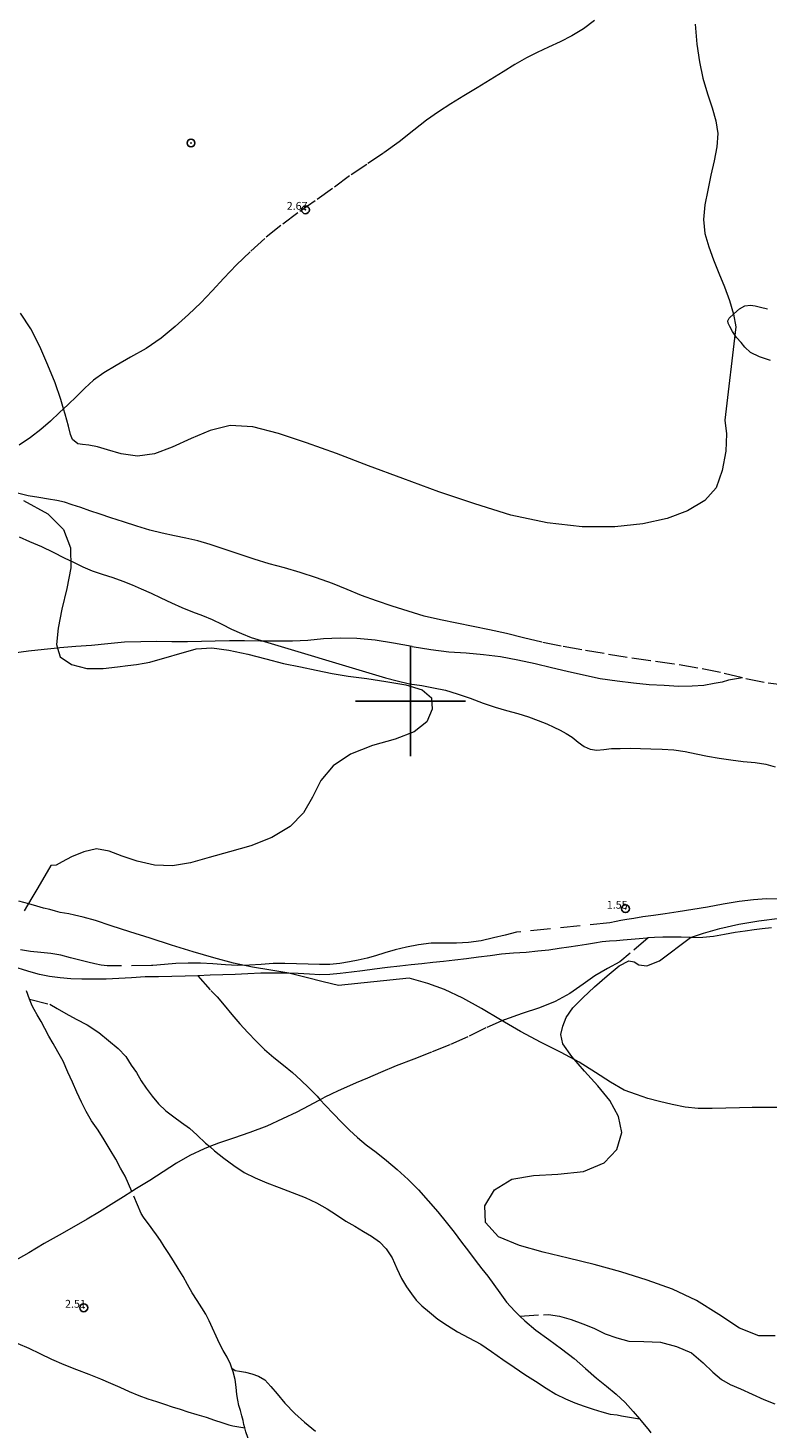
# Model space of a CAD drawing. Extents: x 325073 to 326323, y 1894694 to 1895504.
# Drawn here: x 325651 to 325745, y 1894907 to 1895086 of the extents above; entities that cross this region are included whole.
import ezdxf

# ---------------------------------------------------------------- set-up
doc = ezdxf.new("R2010")
doc.units = 0
doc.header["$MEASUREMENT"] = 0
doc.header["$PDMODE"] = 32
doc.header["$PDSIZE"] = -0.37
doc.linetypes.add('ACAD_ISO02W100', pattern=[15, 12, -3])
doc.linetypes.add('HIDDEN', pattern=[9.525, 6.35, -3.175])
for name, color, linetype in [('1TODAS1K', 7, 'Continuous'), ('ARBOLES', 90, 'Continuous'), ('BRECHA', 7, 'Continuous'), ('COTA FOTOGRAMETRICA', 10, 'Continuous'), ('CURVA INTERMEDIA', 17, 'Continuous'), ('DEPRESION INTERMEDIA', 7, 'Continuous'), ('PALMERA', 7, 'Continuous'), ('SIMBOLO GRADICULA', 7, 'Continuous'), ('VEREDA', 7, 'Continuous')]:
    doc.layers.add(name, color=color, linetype=linetype)
doc.styles.add('WMF-Times New Roman0', font='TIMES.TTF')
doc.linetypes.add('ZIGZAG', pattern='A,0.00254,-5.08,[131,ltypeshp.shx,S=5.08,R=0,X=-5.08,Y=0],-10.16,[131,ltypeshp.shx,S=5.08,R=180,X=5.08,Y=0],-5.08', length=20.32254)

msp = doc.modelspace()

# ---------------------------------------------------------------- linework, layer by layer
at = {"layer": 'ARBOLES', "color": 3, "linetype": 'ZIGZAG', "lineweight": 9, "ltscale": 0.05}
for points in [[(325736.27, 1895086.171), (325736.467, 1895083.646), (325736.826, 1895081.381), (325737.243, 1895079.293), (325737.827, 1895077.32), (325738.417, 1895075.527), (325738.877, 1895073.894), (325739.133, 1895072.274), (325739.018, 1895070.554), (325738.676, 1895068.777), (325738.244, 1895066.964), (325737.86, 1895065.057), (325737.508, 1895063.166), (325737.319, 1895061.3), (325737.478, 1895059.543), (325737.998, 1895057.851), (325738.603, 1895056.184), (325739.271, 1895054.47), (325739.994, 1895052.764), (325740.646, 1895051.003), (325741.127, 1895049.272), (325741.457, 1895047.641), (325740.054, 1895035.766), (325740.245, 1895034.024), (325740.161, 1895031.838), (325739.703, 1895029.382), (325738.949, 1895027.14), (325737.47, 1895025.549), (325735.272, 1895024.231), (325732.711, 1895023.239), (325729.602, 1895022.567), (325726.018, 1895022.193), (325721.878, 1895022.194), (325717.412, 1895022.718), (325712.755, 1895023.694), (325708.192, 1895025.122), (325703.612, 1895026.659), (325699.024, 1895028.329), (325694.655, 1895029.955), (325690.55, 1895031.507), (325686.751, 1895032.882), (325683.173, 1895034.056), (325679.907, 1895034.906), (325676.996, 1895035.082), (325674.479, 1895034.466), (325672.031, 1895033.424), (325669.616, 1895032.319), (325667.366, 1895031.486), (325665.191, 1895031.202), (325663.144, 1895031.475), (325661.405, 1895031.974), (325660.102, 1895032.371), (325659.023, 1895032.578), (325658.188, 1895032.653), (325657.599, 1895032.766), (325656.914, 1895033.301), (325656.657, 1895033.957), (325656.398, 1895035.004), (325655.979, 1895036.52), (325655.782, 1895037.209), (325655.442, 1895038.4), (325654.724, 1895040.521), (325653.789, 1895042.777), (325652.755, 1895045.131), (325651.613, 1895047.389), (325650.312, 1895049.399)], [(325650.698, 1895025.538), (325653.767, 1895023.839), (325655.773, 1895021.835), (325656.666, 1895019.527), (325656.694, 1895016.966), (325656.207, 1895014.338), (325655.562, 1895011.708), (325655.089, 1895009.284), (325654.882, 1895007.202), (325655.022, 1895006.748), (325655.365, 1895005.64), (325656.787, 1895004.645), (325658.734, 1895004.143), (325660.822, 1895004.157), (325662.661, 1895004.367), (325663.991, 1895004.535), (325665.079, 1895004.677), (325666.072, 1895004.85), (325666.792, 1895004.981), (325672.696, 1895006.647), (325674.689, 1895006.769), (325676.865, 1895006.493), (325679.247, 1895005.968), (325681.578, 1895005.368), (325683.819, 1895004.811), (325685.965, 1895004.362), (325687.97, 1895003.959), (325689.991, 1895003.525), (325692.069, 1895003.19), (325694.438, 1895002.864), (325696.85, 1895002.512), (325699.384, 1895002.055), (325701.496, 1895001.422), (325702.656, 1895000.421), (325702.758, 1894998.969), (325702.058, 1894997.373), (325700.45, 1894996.11), (325698.038, 1894995.174), (325695.134, 1894994.332), (325692.362, 1894993.251), (325690.142, 1894991.784), (325688.571, 1894989.911), (325687.519, 1894987.791), (325686.341, 1894985.764), (325684.666, 1894984.055), (325682.332, 1894982.637), (325679.65, 1894981.593), (325676.949, 1894980.815), (325674.319, 1894980.093), (325671.94, 1894979.419), (325669.648, 1894979.017), (325667.356, 1894979.096), (325665.154, 1894979.614), (325663.233, 1894980.276), (325661.607, 1894980.882), (325659.987, 1894981.186), (325658.349, 1894980.793), (325656.791, 1894980.165), (325655.625, 1894979.54), (325654.834, 1894979.107), (325654.145, 1894979.07), (325652.495, 1894976.233), (325651.742, 1894974.954), (325650.765, 1894973.304)], [(325735.66, 1894969.888), (325737.336, 1894970.451), (325739.411, 1894971.067), (325741.824, 1894971.6), (325744.385, 1894972.032), (325747.066, 1894972.348)], [(325746.439, 1894919.181), (325744.359, 1894919.191), (325741.922, 1894920.189), (325739.28, 1894921.919), (325736.442, 1894923.685), (325733.371, 1894925.137), (325730.153, 1894926.297), (325726.8, 1894927.359), (325723.397, 1894928.267), (325720.092, 1894929.078), (325716.901, 1894929.84), (325713.875, 1894930.704), (325711.206, 1894931.791), (325709.554, 1894933.602), (325709.443, 1894935.748), (325710.676, 1894937.783), (325712.913, 1894939.141), (325715.643, 1894939.61), (325718.767, 1894939.768), (325722.035, 1894940.128), (325724.681, 1894941.223), (325726.297, 1894942.912), (325726.898, 1894945.087), (325726.486, 1894947.109), (325725.376, 1894949.148), (325723.849, 1894951.023), (325722.165, 1894952.898), (325720.529, 1894954.756), (325719.387, 1894956.376), (325719.15, 1894957.573), (325719.408, 1894958.609), (325719.822, 1894959.725), (325720.662, 1894960.95), (325721.933, 1894962.218), (325723.433, 1894963.632), (325725.055, 1894965.02), (325726.56, 1894966.29), (325727.789, 1894966.946), (325728.495, 1894966.795), (325729.085, 1894966.447), (325730.081, 1894966.307), (325731.713, 1894966.923), (325735.66, 1894969.888)]]:
    msp.add_lwpolyline(points, dxfattribs=at)
at = {"layer": 'BRECHA', "color": 1, "linetype": 'HIDDEN', "lineweight": 5, "ltscale": 0.4, "elevation": 3.006}
for points in [[(325746.866, 1894974.782), (325745.365, 1894974.813), (325743.69, 1894974.706), (325741.847, 1894974.483), (325739.84, 1894974.157), (325737.846, 1894973.788), (325735.941, 1894973.456), (325734.103, 1894973.166), (325732.436, 1894972.926), (325730.957, 1894972.702), (325729.596, 1894972.519), (325728.446, 1894972.345), (325727.534, 1894972.184), (325726.791, 1894972.061), (325726.212, 1894971.962), (325725.403, 1894971.795), (325713.498, 1894970.578), (325712.052, 1894970.213), (325710.555, 1894969.852), (325708.975, 1894969.479), (325707.391, 1894969.251), (325705.864, 1894969.199), (325704.277, 1894969.206), (325702.625, 1894969.169), (325701.005, 1894968.991), (325699.476, 1894968.693), (325698.033, 1894968.34), (325696.709, 1894967.949), (325695.541, 1894967.56), (325694.454, 1894967.261), (325693.34, 1894967.037), (325692.198, 1894966.808), (325690.989, 1894966.614), (325689.725, 1894966.49), (325688.39, 1894966.468), (325686.972, 1894966.511), (325685.479, 1894966.565), (325683.982, 1894966.608), (325682.49, 1894966.584), (325680.948, 1894966.485), (325679.46, 1894966.395), (325677.937, 1894966.355), (325676.421, 1894966.417), (325674.822, 1894966.545), (325673.235, 1894966.63), (325671.648, 1894966.636), (325670.101, 1894966.604), (325668.653, 1894966.475), (325667.178, 1894966.341), (325666.994, 1894966.332), (325661.33, 1894966.297), (325660.558, 1894966.405), (325659.75, 1894966.563), (325658.859, 1894966.786), (325657.842, 1894967.025), (325656.669, 1894967.34), (325655.44, 1894967.648), (325654.162, 1894967.88), (325652.903, 1894968.015), (325651.559, 1894968.125), (325650.3, 1894968.338)], [(325745.975, 1894971.152), (325744.813, 1894971.021), (325743.756, 1894970.895), (325742.61, 1894970.733), (325741.35, 1894970.543), (325739.99, 1894970.281), (325738.609, 1894970.038), (325737.239, 1894969.91), (325735.849, 1894969.879), (325735.66, 1894969.888), (325734.489, 1894969.942), (325733.271, 1894969.96), (325732.123, 1894969.954), (325731.097, 1894969.922), (325730.262, 1894969.853)], [(325730.262, 1894969.853), (325730.107, 1894969.84), (325729.113, 1894969.745), (325728.088, 1894969.635), (325727.105, 1894969.576), (325726.221, 1894969.499), (325725.34, 1894969.433), (325724.397, 1894969.335), (325723.442, 1894969.202), (325722.398, 1894969.033), (325721.302, 1894968.867), (325720.145, 1894968.67), (325718.944, 1894968.499), (325717.633, 1894968.312), (325716.205, 1894968.163), (325714.721, 1894968.006), (325713.128, 1894967.911), (325711.602, 1894967.781), (325710.134, 1894967.593), (325708.64, 1894967.401), (325707.118, 1894967.204), (325705.631, 1894967.035), (325704.195, 1894966.863), (325702.817, 1894966.711), (325701.444, 1894966.57), (325700.09, 1894966.41), (325698.634, 1894966.257), (325697.045, 1894966.096), (325695.414, 1894965.883), (325693.856, 1894965.658), (325692.452, 1894965.502), (325691.043, 1894965.334), (325689.728, 1894965.213), (325688.459, 1894965.156), (325687.131, 1894965.235), (325685.677, 1894965.329), (325684.153, 1894965.368), (325682.59, 1894965.367), (325680.922, 1894965.361), (325679.262, 1894965.3), (325677.668, 1894965.205), (325676.063, 1894965.153), (325674.481, 1894965.093), (325672.899, 1894965.033)], [(325672.899, 1894965.033), (325671.266, 1894964.976), (325669.567, 1894964.955), (325667.863, 1894964.921), (325666.167, 1894964.911), (325664.46, 1894964.788), (325662.836, 1894964.676), (325661.223, 1894964.601), (325659.613, 1894964.615), (325658.125, 1894964.603), (325656.706, 1894964.646), (325655.335, 1894964.752), (325653.986, 1894964.929), (325652.742, 1894965.189), (325651.639, 1894965.482), (325650.697, 1894965.788), (325649.879, 1894966.03)]]:
    msp.add_lwpolyline(points, dxfattribs=at)
at = {"layer": 'COTA FOTOGRAMETRICA'}
for p in [(325686.607, 1895062.551, 2.665), (325727.386, 1894973.574, 1.549), (325658.361, 1894922.77, 2.508)]:
    msp.add_point(p, dxfattribs=at)
at = {"layer": 'CURVA INTERMEDIA', "color": 17, "linetype": 'Continuous', "lineweight": 9, "elevation": 2.946}
msp.add_lwpolyline([(325745.851, 1895043.364), (325744.461, 1895043.815), (325743.293, 1895044.389), (325742.575, 1895045.065), (325742.123, 1895045.68), (325741.539, 1895046.286), (325741.035, 1895047.062), (325740.693, 1895047.693), (325740.447, 1895048.138), (325740.436, 1895048.428), (325740.602, 1895048.778), (325741.197, 1895049.327), (325741.889, 1895049.936), (325742.583, 1895050.31), (325743.295, 1895050.417), (325743.918, 1895050.332), (325744.59, 1895050.154), (325745.457, 1895049.937)], dxfattribs=at)
at = {"layer": 'DEPRESION INTERMEDIA', "color": 17, "linetype": 'Continuous', "lineweight": 9, "elevation": 2.021}
for points in [[(325650.113, 1895020.923), (325651.458, 1895020.331), (325652.971, 1895019.697), (325654.457, 1895018.981), (325655.861, 1895018.252), (325657.127, 1895017.659), (325658.248, 1895017.1), (325659.412, 1895016.593), (325660.7, 1895016.149), (325662.051, 1895015.737), (325663.328, 1895015.258), (325664.53, 1895014.79), (325665.694, 1895014.282), (325666.928, 1895013.752), (325668.194, 1895013.159), (325669.523, 1895012.519), (325670.867, 1895011.927), (325672.199, 1895011.378), (325673.476, 1895010.899), (325674.738, 1895010.373), (325675.953, 1895009.783), (325677.184, 1895009.163), (325678.465, 1895008.617), (325679.707, 1895008.11), (325696.787, 1895002.962), (325698.306, 1895002.587), (325699.88, 1895002.22), (325701.417, 1895001.981), (325702.939, 1895001.696), (325704.453, 1895001.387), (325705.945, 1895000.93), (325707.587, 1895000.371), (325709.237, 1894999.758), (325710.765, 1894999.249), (325712.237, 1894998.811), (325713.678, 1894998.435), (325715.045, 1894997.992), (325716.255, 1894997.547), (325717.339, 1894997.118), (325718.247, 1894996.706), (325719.05, 1894996.289), (325719.825, 1894995.869), (325720.588, 1894995.413), (325721.345, 1894994.777), (325722.106, 1894994.231), (325722.9, 1894993.869), (325723.727, 1894993.77), (325724.632, 1894993.828), (325725.586, 1894993.961), (325726.714, 1894993.986), (325728.002, 1894994.024), (325729.284, 1894993.96), (325730.6, 1894993.924), (325732.049, 1894993.897), (325733.531, 1894993.807), (325734.97, 1894993.588), (325736.379, 1894993.274), (325737.846, 1894992.98), (325739.325, 1894992.722), (325740.803, 1894992.542), (325742.375, 1894992.332), (325743.912, 1894992.172), (325745.249, 1894991.96), (325746.47, 1894991.629)], [(325747.016, 1894948.263), (325745.245, 1894948.264), (325743.53, 1894948.274), (325741.897, 1894948.218), (325740.17, 1894948.192), (325738.404, 1894948.126), (325736.641, 1894948.151), (325734.979, 1894948.326), (325733.316, 1894948.657), (325731.711, 1894949.008), (325730.231, 1894949.423), (325728.774, 1894949.908), (325727.218, 1894950.491), (325725.49, 1894951.507), (325723.573, 1894952.741), (325721.486, 1894954.016), (325719.181, 1894955.258), (325716.656, 1894956.546), (325713.985, 1894957.946), (325711.47, 1894959.426), (325709.053, 1894960.886), (325706.665, 1894962.195), (325704.334, 1894963.276), (325702.193, 1894964.062), (325699.802, 1894964.72), (325690.836, 1894963.812), (325688.847, 1894964.262), (325686.711, 1894964.824), (325684.486, 1894965.351), (325682.196, 1894965.755), (325679.842, 1894966.127), (325677.433, 1894966.648), (325674.917, 1894967.321), (325672.298, 1894968.079), (325669.558, 1894968.942), (325666.82, 1894969.816), (325664.248, 1894970.638), (325661.868, 1894971.409), (325659.846, 1894972.078), (325658.295, 1894972.516), (325657.197, 1894972.742), (325656.447, 1894972.92), (325655.902, 1894973.006), (325655.333, 1894973.099), (325654.74, 1894973.278), (325654.045, 1894973.464), (325653.221, 1894973.654), (325652.365, 1894973.905), (325651.368, 1894974.202), (325650.093, 1894974.525)]]:
    msp.add_lwpolyline(points, dxfattribs=at)
at = {"layer": 'PALMERA'}
msp.add_point((325672.022, 1895071.056), dxfattribs=at)
at = {"layer": 'SIMBOLO GRADICULA', "color": 5}
for points in [[(325700, 1894993), (325700, 1895000), (325700, 1895007)], [(325693, 1895000), (325700, 1895000), (325707, 1895000)]]:
    msp.add_lwpolyline(points, dxfattribs=at)
at = {"layer": 'VEREDA', "linetype": 'ACAD_ISO02W100', "lineweight": 0, "ltscale": 0.2, "elevation": 3.006}
for points in [[(325723.435, 1895086.661), (325722.045, 1895085.589), (325720.564, 1895084.715), (325719.039, 1895083.946), (325717.564, 1895083.253), (325716.148, 1895082.579), (325714.755, 1895081.898), (325713.289, 1895081.072), (325711.785, 1895080.127), (325710.148, 1895079.095), (325708.465, 1895078.079), (325706.801, 1895077.043), (325705.148, 1895076.043), (325703.574, 1895075.043), (325702.028, 1895073.969), (325700.42, 1895072.706), (325698.525, 1895071.198), (325696.555, 1895069.78), (325694.42, 1895068.337), (325692.227, 1895066.874), (325690.039, 1895065.266), (325687.862, 1895063.693), (325685.642, 1895062.147), (325683.482, 1895060.543), (325681.411, 1895058.897), (325679.561, 1895057.206), (325677.827, 1895055.554), (325676.2, 1895053.829), (325674.721, 1895052.239), (325673.261, 1895050.707), (325671.706, 1895049.206), (325670.015, 1895047.684), (325668.21, 1895046.212), (325666.305, 1895044.916), (325664.325, 1895043.788), (325662.504, 1895042.75), (325660.918, 1895041.794), (325659.621, 1895040.847), (325658.513, 1895039.839), (325657.448, 1895038.804), (325656.38, 1895037.757), (325655.782, 1895037.209), (325655.268, 1895036.738), (325654.137, 1895035.659), (325652.877, 1895034.584), (325651.561, 1895033.578), (325650.14, 1895032.568)], [(325742.276, 1895002.95), (325739.502, 1895003.628), (325736.591, 1895004.207), (325733.579, 1895004.716), (325730.563, 1895005.133), (325727.575, 1895005.556), (325724.661, 1895006.045), (325721.818, 1895006.511), (325719.186, 1895006.987), (325716.718, 1895007.488), (325714.398, 1895008.045), (325712.232, 1895008.591), (325710.07, 1895009.071), (325707.994, 1895009.497), (325705.892, 1895009.918), (325703.82, 1895010.355), (325701.736, 1895010.836), (325699.691, 1895011.434), (325697.645, 1895012.111), (325695.649, 1895012.784), (325693.752, 1895013.438), (325691.917, 1895014.202), (325690.034, 1895014.982), (325688.031, 1895015.71), (325685.95, 1895016.359), (325683.939, 1895016.985), (325681.996, 1895017.498), (325680.076, 1895018.081), (325678.152, 1895018.731), (325676.247, 1895019.362), (325674.48, 1895019.935), (325672.889, 1895020.412), (325671.383, 1895020.744), (325669.912, 1895021.026), (325668.358, 1895021.374), (325666.772, 1895021.784), (325665.104, 1895022.26), (325663.407, 1895022.81), (325661.812, 1895023.353), (325660.446, 1895023.796), (325659.154, 1895024.228), (325657.987, 1895024.646), (325656.876, 1895024.993), (325655.886, 1895025.314), (325654.913, 1895025.525), (325653.85, 1895025.701), (325652.642, 1895025.91), (325651.289, 1895026.154), (325649.915, 1895026.495)], [(325742.276, 1895002.95), (325740.516, 1895002.661), (325739.684, 1895002.423), (325738.659, 1895002.235), (325737.384, 1895001.997), (325735.866, 1895001.891), (325734.193, 1895001.873), (325732.324, 1895001.971), (325730.408, 1895002.085), (325728.42, 1895002.3), (325726.335, 1895002.533), (325724.174, 1895002.857), (325722.048, 1895003.286), (325719.968, 1895003.778), (325717.951, 1895004.224), (325715.855, 1895004.747), (325713.666, 1895005.223), (325711.477, 1895005.62), (325709.273, 1895005.892), (325707.102, 1895006.101), (325704.86, 1895006.255), (325702.578, 1895006.526), (325700.186, 1895006.938), (325697.805, 1895007.384), (325695.483, 1895007.773), (325693.158, 1895007.993), (325691.008, 1895008.026), (325688.89, 1895007.919), (325686.929, 1895007.734), (325684.975, 1895007.652), (325682.966, 1895007.639), (325680.886, 1895007.65), (325678.837, 1895007.676), (325676.91, 1895007.676), (325675.121, 1895007.618), (325673.366, 1895007.588), (325671.577, 1895007.531), (325669.571, 1895007.53), (325667.663, 1895007.589), (325665.65, 1895007.564), (325663.544, 1895007.492), (325661.423, 1895007.295), (325659.352, 1895007.094), (325657.348, 1895006.937), (325655.317, 1895006.775), (325655.022, 1895006.748), (325653.305, 1895006.594), (325651.305, 1895006.37), (325649.451, 1895006.112)], [(325772.401, 1894997.972), (325772.029, 1894998.015), (325770.003, 1894998.19), (325767.839, 1894998.423), (325765.318, 1894998.68), (325762.569, 1894999.195), (325759.797, 1894999.963), (325757.002, 1895000.739), (325754.994, 1895001.124), (325753.962, 1895001.322), (325750.908, 1895001.622), (325747.948, 1895001.97), (325745.058, 1895002.373), (325742.276, 1895002.95)], [(325730.262, 1894969.853), (325726.65, 1894966.807), (325725.106, 1894965.98), (325723.488, 1894965.007), (325721.973, 1894963.949), (325720.291, 1894962.776), (325718.431, 1894961.778), (325716.444, 1894960.951), (325714.229, 1894960.224), (325711.936, 1894959.418), (325709.602, 1894958.404), (325707.281, 1894957.269), (325704.994, 1894956.239), (325702.66, 1894955.304), (325700.395, 1894954.424), (325698.162, 1894953.559), (325696.171, 1894952.721), (325694.508, 1894952.01), (325693.06, 1894951.399), (325691.835, 1894950.833), (325690.774, 1894950.369), (325689.888, 1894949.967), (325689.08, 1894949.564), (325688.494, 1894949.258)], [(325672.899, 1894965.033), (325674.552, 1894963.143), (325675.357, 1894962.335), (325676.247, 1894961.304), (325677.232, 1894960.086), (325678.237, 1894958.927), (325679.28, 1894957.808), (325680.334, 1894956.723), (325681.397, 1894955.663), (325682.572, 1894954.631), (325683.818, 1894953.654), (325684.95, 1894952.727), (325686.015, 1894951.756), (325687.046, 1894950.758), (325688.108, 1894949.698), (325688.494, 1894949.258)], [(325651.462, 1894962.045), (325651.044, 1894963.098)], [(325651.462, 1894962.045), (325654.019, 1894961.416), (325654.983, 1894960.856), (325656.084, 1894960.238), (325657.391, 1894959.528), (325658.815, 1894958.78), (325660.272, 1894957.813), (325661.529, 1894956.793), (325662.74, 1894955.789), (325663.712, 1894954.77), (325664.418, 1894953.656), (325665.072, 1894952.702), (325665.672, 1894951.661), (325666.326, 1894950.706), (325667.067, 1894949.698), (325667.894, 1894948.714), (325668.837, 1894947.848), (325669.838, 1894947.081), (325670.823, 1894946.345), (325671.836, 1894945.613), (325672.806, 1894944.751), (325673.884, 1894943.738), (325674.409, 1894943.286)], [(325664.484, 1894937.569), (325663.637, 1894939.522), (325663.057, 1894940.543), (325662.432, 1894941.67), (325661.729, 1894942.875), (325660.947, 1894944.157), (325660.177, 1894945.396), (325659.361, 1894946.572), (325658.654, 1894947.765), (325658.053, 1894948.963), (325657.49, 1894950.2), (325656.943, 1894951.484), (325656.349, 1894952.783), (325655.723, 1894954.145), (325655.075, 1894955.358), (325654.451, 1894956.406), (325653.895, 1894957.342), (325653.402, 1894958.309), (325652.916, 1894959.222), (325652.432, 1894960.056), (325652.03, 1894960.746), (325651.792, 1894961.214), (325651.462, 1894962.045)], [(325688.494, 1894949.258), (325688.234, 1894949.123), (325687.029, 1894948.459), (325685.504, 1894947.69), (325683.686, 1894946.822), (325681.668, 1894945.901), (325679.525, 1894945.072), (325677.443, 1894944.354), (325675.545, 1894943.72), (325674.409, 1894943.286)], [(325688.494, 1894949.258), (325689.116, 1894948.55), (325690.174, 1894947.478), (325691.205, 1894946.401), (325692.201, 1894945.376), (325693.231, 1894944.456), (325694.358, 1894943.517), (325695.612, 1894942.564), (325696.944, 1894941.533), (325698.281, 1894940.357), (325699.674, 1894939.111), (325701.009, 1894937.767), (325702.247, 1894936.363), (325703.464, 1894934.978), (325704.521, 1894933.659), (325705.542, 1894932.391), (325706.488, 1894931.133), (325707.39, 1894929.981), (325708.214, 1894928.829), (325709.058, 1894927.735), (325709.841, 1894926.778), (325710.598, 1894925.738), (325711.366, 1894924.656), (325712.241, 1894923.5), (325713.289, 1894922.314), (325713.923, 1894921.713)], [(325674.409, 1894943.286), (325673.702, 1894943.015), (325671.887, 1894942.158), (325670.16, 1894941.169), (325668.481, 1894940.086), (325666.794, 1894938.98), (325665.079, 1894937.947), (325664.484, 1894937.569)], [(325674.409, 1894943.286), (325675.024, 1894942.756), (325676.226, 1894941.806), (325677.487, 1894940.876), (325678.818, 1894940.002), (325680.21, 1894939.316), (325681.672, 1894938.686), (325683.275, 1894938.088), (325684.91, 1894937.428), (325686.556, 1894936.803), (325688.027, 1894936.117), (325689.376, 1894935.38), (325690.581, 1894934.599), (325691.759, 1894933.814), (325692.896, 1894933.145), (325693.986, 1894932.492), (325695.033, 1894931.866), (325696.026, 1894931.154), (325696.88, 1894930.252), (325697.633, 1894929.122), (325698.267, 1894927.784), (325698.861, 1894926.485), (325699.477, 1894925.412), (325700.107, 1894924.544), (325700.732, 1894923.742), (325701.455, 1894923), (325702.39, 1894922.189), (325703.486, 1894921.313), (325704.683, 1894920.508), (325705.978, 1894919.684), (325707.426, 1894918.929), (325708.94, 1894918.138), (325710.323, 1894917.182), (325711.737, 1894916.163), (325713.191, 1894915.184), (325714.565, 1894914.283), (325715.927, 1894913.424), (325717.258, 1894912.55), (325718.494, 1894911.785), (325719.753, 1894911.168), (325720.943, 1894910.665), (325722.11, 1894910.248), (325723.261, 1894909.861), (325724.368, 1894909.502), (325725.424, 1894909.225), (325726.302, 1894909.122), (325726.891, 1894909.01), (325729.176, 1894908.606)], [(325664.484, 1894937.569), (325663.439, 1894936.904), (325661.872, 1894935.927), (325660.368, 1894934.983), (325658.809, 1894934.03), (325657.086, 1894933.053), (325655.234, 1894932), (325653.3, 1894930.934), (325651.363, 1894929.778), (325649.324, 1894928.63), (325647.339, 1894927.568), (325646.389, 1894927.038)], [(325677.247, 1894915.066), (325677.067, 1894915.571), (325676.633, 1894916.48), (325676.128, 1894917.333), (325675.655, 1894918.203), (325675.212, 1894919.167), (325674.777, 1894920.154), (325674.355, 1894921.099), (325673.901, 1894921.949), (325673.389, 1894922.779), (325672.794, 1894923.675), (325672.155, 1894924.676), (325671.579, 1894925.71), (325671.007, 1894926.755), (325670.399, 1894927.772), (325669.8, 1894928.734), (325669.197, 1894929.685), (325668.618, 1894930.55), (325668.122, 1894931.349), (325667.618, 1894932.046), (325667.178, 1894932.696), (325666.743, 1894933.28), (325666.319, 1894933.821), (325665.955, 1894934.304), (325665.693, 1894934.78), (325664.484, 1894937.569)], [(325713.923, 1894921.713), (325717.589, 1894921.922), (325718.973, 1894921.694), (325720.45, 1894921.267), (325721.946, 1894920.743), (325723.369, 1894920.152), (325724.812, 1894919.462), (325726.277, 1894918.922), (325727.808, 1894918.504), (325729.72, 1894918.457), (325731.828, 1894918.372), (325733.9, 1894917.856), (325735.787, 1894917.01), (325737.262, 1894915.776), (325738.51, 1894914.565), (325739.618, 1894913.645), (325740.739, 1894913.008), (325742.021, 1894912.462), (325743.511, 1894911.758), (325745.009, 1894911.077), (325746.392, 1894910.524)], [(325713.923, 1894921.713), (325714.544, 1894921.125), (325715.976, 1894919.919), (325717.595, 1894918.73), (325719.238, 1894917.533), (325720.843, 1894916.296), (325722.302, 1894915.016), (325723.687, 1894913.825), (325724.961, 1894912.774), (325726.195, 1894911.761), (325727.339, 1894910.713), (325728.371, 1894909.558), (325729.176, 1894908.606)], [(325649.961, 1894918.228), (325651.352, 1894917.621), (325652.768, 1894916.927), (325654.235, 1894916.23), (325655.834, 1894915.542), (325657.422, 1894914.897), (325659.001, 1894914.307), (325660.483, 1894913.735), (325661.756, 1894913.166), (325662.971, 1894912.655), (325664.15, 1894912.116), (325665.365, 1894911.605), (325666.528, 1894911.176), (325667.612, 1894910.825), (325668.648, 1894910.489), (325669.638, 1894910.168), (325670.651, 1894909.839), (325671.641, 1894909.518), (325672.779, 1894909.175), (325673.942, 1894908.824), (325675.026, 1894908.473), (325675.968, 1894908.167), (325676.84, 1894907.884), (325677.358, 1894907.716), (325678.889, 1894907.476)], [(325678.889, 1894907.476), (325678.771, 1894907.896), (325678.657, 1894908.428), (325678.511, 1894909.022), (325678.329, 1894909.667), (325678.128, 1894910.331), (325677.982, 1894911.003), (325677.882, 1894911.739), (325677.784, 1894912.643), (325677.631, 1894913.617), (325677.408, 1894914.614), (325677.247, 1894915.066)], [(325677.247, 1894915.066), (325677.665, 1894914.765), (325678.21, 1894914.679), (325678.955, 1894914.568), (325679.772, 1894914.355), (325680.62, 1894914.08), (325681.447, 1894913.578), (325682.194, 1894912.749), (325683.004, 1894911.796), (325683.981, 1894910.633), (325685.242, 1894909.3), (325686.469, 1894908.186), (325687.9, 1894907.058)], [(325729.176, 1894908.606), (325729.387, 1894908.356), (325730.404, 1894907.154), (325730.629, 1894906.855)], [(325681.791, 1894897.194), (325681.691, 1894897.548), (325681.376, 1894898.666), (325681.075, 1894899.662), (325680.832, 1894900.6), (325680.617, 1894901.542), (325680.386, 1894902.438), (325680.133, 1894903.184), (325679.955, 1894903.84), (325679.758, 1894904.516), (325679.6, 1894905.153), (325679.438, 1894905.779), (325679.285, 1894906.271), (325679.025, 1894906.993), (325678.889, 1894907.476)]]:
    msp.add_lwpolyline(points, dxfattribs=at)

# ---------------------------------------------------------------- texts
at = {"layer": '1TODAS1K', "style": 'WMF-Times New Roman0'}
for s, p in [('2.67', (325684.222, 1895062.551)), ('1.55', (325725.001, 1894973.574)), ('2.51', (325655.976, 1894922.77))]:
    msp.add_text(s, height=1, dxfattribs=at).set_placement(p)

doc.saveas('drawing.dxf')
